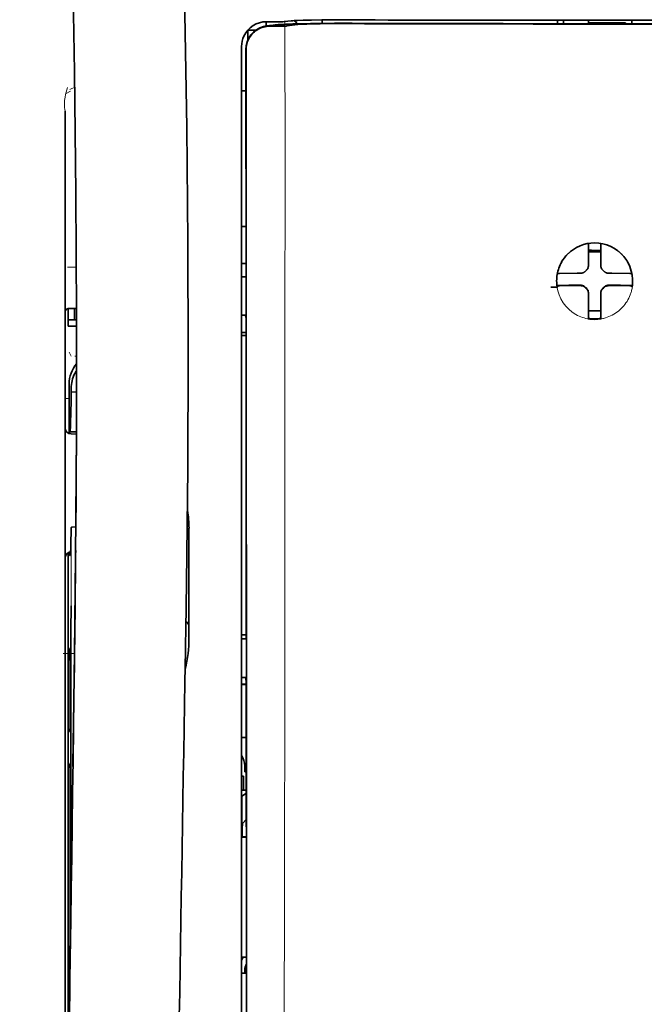
# Model space of a CAD drawing. Units: millimetres. Extents: x -3276 to 12362, y 1232 to 5338.
# Drawn here: x 953 to 1003, y 4267 to 4346 of the extents above; entities that cross this region are included whole.
import ezdxf

# ---------------------------------------------------------------- set-up
doc = ezdxf.new("R2010")
doc.units = ezdxf.units.MM

msp = doc.modelspace()

# ---------------------------------------------------------------- linework, layer by layer
at = {"color": 5, "lineweight": 13, "ltscale": 0.007454}
msp.add_line((973.087, 4345.438), (972.495, 4345.439), dxfattribs=at)
at = {"color": 5, "lineweight": 35, "ltscale": 0.007445}
msp.add_line((973.119, 4345.443), (972.528, 4345.444), dxfattribs=at)
at = {"color": 5, "lineweight": 35, "ltscale": 0.003236}
msp.add_line((974.254, 4345.485), (973.999, 4345.457), dxfattribs=at)
at = {"color": 5, "lineweight": 13, "ltscale": 0.00326}
msp.add_line((974.445, 4345.483), (974.188, 4345.455), dxfattribs=at)
at = {"color": 5, "lineweight": 35, "ltscale": 0.003425}
msp.add_line((974.524, 4345.518), (974.254, 4345.485), dxfattribs=at)
at = {"color": 5, "lineweight": 13, "ltscale": 0.003457}
msp.add_line((974.719, 4345.516), (974.446, 4345.483), dxfattribs=at)
at = {"color": 5, "lineweight": 35, "ltscale": 0.003419}
msp.add_line((976.994, 4345.312), (976.994, 4345.583), dxfattribs=at)
at = {"color": 5, "lineweight": 13, "ltscale": 0.002797}
msp.add_line((979.09, 4345.581), (978.868, 4345.581), dxfattribs=at)
at = {"color": 5, "lineweight": 35, "ltscale": 0.002789}
msp.add_line((979.148, 4345.588), (978.927, 4345.589), dxfattribs=at)
at = {"color": 5, "lineweight": 35, "ltscale": 0.0375}
for p, q in [((998.826, 4345.569), (995.849, 4345.57)), ((1001.803, 4345.57), (998.826, 4345.569)), ((998.33, 4345.366), (1001.307, 4345.366))]:
    msp.add_line(p, q, dxfattribs=at)
at = {"color": 5, "lineweight": 35, "ltscale": 5e-05}
for p, q in [((995.849, 4345.566), (995.849, 4345.57)), ((1001.803, 4345.566), (1001.803, 4345.57))]:
    msp.add_line(p, q, dxfattribs=at)
at = {"color": 5, "lineweight": 13, "ltscale": 0.003574}
msp.add_line((995.849, 4345.57), (995.849, 4345.286), dxfattribs=at)
at = {"color": 5, "lineweight": 35, "ltscale": 0.003523}
for p, q in [((995.849, 4345.566), (995.849, 4345.286)), ((1001.803, 4345.566), (1001.803, 4345.286))]:
    msp.add_line(p, q, dxfattribs=at)
at = {"color": 5, "lineweight": 35, "ltscale": 0.002976}
for p, q in [((996.345, 4345.34), (996.345, 4345.576)), ((998.33, 4345.34), (998.33, 4345.576))]:
    msp.add_line(p, q, dxfattribs=at)
at = {"color": 5, "lineweight": 35, "ltscale": 0.007811}
msp.add_line((971.04, 4344.762), (971.66, 4344.762), dxfattribs=at)
at = {"color": 5, "lineweight": 35, "ltscale": 0.009886}
msp.add_line((971.04, 4344.762), (971.04, 4343.977), dxfattribs=at)
at = {"color": 5, "lineweight": 35, "ltscale": 0.003327}
msp.add_line((972.504, 4345.108), (972.504, 4345.372), dxfattribs=at)
at = {"color": 5, "lineweight": 13, "ltscale": 0.004133}
msp.add_line((972.749, 4345.132), (973.072, 4345.187), dxfattribs=at)
at = {"color": 5, "lineweight": 35, "ltscale": 0.007565}
msp.add_line((972.768, 4345.13), (973.369, 4345.145), dxfattribs=at)
at = {"color": 5, "lineweight": 35, "ltscale": 0.003936}
msp.add_line((973.098, 4345.079), (972.785, 4345.08), dxfattribs=at)
at = {"color": 5, "lineweight": 13, "ltscale": 0.00044}
msp.add_line((973.107, 4345.193), (973.072, 4345.187), dxfattribs=at)
at = {"color": 5, "lineweight": 13, "ltscale": 0.000118}
msp.add_line((973.107, 4345.193), (973.116, 4345.195), dxfattribs=at)
at = {"color": 5, "lineweight": 35, "ltscale": 0.002593}
msp.add_line((973.322, 4345.144), (973.525, 4345.178), dxfattribs=at)
at = {"color": 5, "lineweight": 35, "ltscale": 0.00044}
msp.add_line((973.559, 4345.184), (973.525, 4345.178), dxfattribs=at)
at = {"color": 5, "lineweight": 35, "ltscale": 0.000121}
msp.add_line((973.559, 4345.184), (973.568, 4345.186), dxfattribs=at)
at = {"color": 5, "lineweight": 35, "ltscale": 0.005321}
msp.add_line((974.589, 4345.171), (974.172, 4345.102), dxfattribs=at)
at = {"color": 5, "lineweight": 35, "ltscale": 0.001631}
msp.add_line((974.716, 4345.193), (974.589, 4345.171), dxfattribs=at)
at = {"color": 5, "lineweight": 35, "ltscale": 0.00235}
msp.add_line((979.147, 4345.292), (978.961, 4345.293), dxfattribs=at)
at = {"color": 5, "lineweight": 35, "ltscale": 0.002424}
msp.add_line((979.069, 4345.318), (979.262, 4345.318), dxfattribs=at)
at = {"color": 5, "lineweight": 13, "ltscale": 0.002407}
msp.add_line((979.199, 4345.344), (979.39, 4345.343), dxfattribs=at)
at = {"color": 5, "lineweight": 35, "ltscale": 0.000683}
msp.add_line((996.345, 4345.286), (996.345, 4345.34), dxfattribs=at)
at = {"color": 5, "lineweight": 35, "ltscale": 0.001012}
msp.add_line((1001.307, 4345.286), (1001.307, 4345.366), dxfattribs=at)
at = {"color": 5, "lineweight": 13, "ltscale": 0.015189}
msp.add_line((970.543, 4343.489), (970.543, 4342.283), dxfattribs=at)
at = {"color": 5, "lineweight": 35, "ltscale": 0.014848}
msp.add_line((970.543, 4343.452), (970.543, 4342.273), dxfattribs=at)
at = {"color": 5, "lineweight": 35, "ltscale": 0.01284}
msp.add_line((970.888, 4343.23), (970.889, 4342.21), dxfattribs=at)
at = {"color": 5, "lineweight": 35, "ltscale": 0.011413}
msp.add_line((970.902, 4343.187), (970.903, 4342.281), dxfattribs=at)
at = {"color": 5, "lineweight": 13}
for p, q in [((970.543, 4342.283), (970.543, 4261.781)), ((956.402, 4338.28), (956.402, 4282.792)), ((956.402, 4237.162), (956.402, 4282.792))]:
    msp.add_line(p, q, dxfattribs=at)
at = {"color": 5, "lineweight": 35}
for p, q in [((970.543, 4342.273), (970.543, 4261.771)), ((970.947, 4261.682), (970.903, 4342.281)), ((956.402, 4338.266), (956.402, 4282.778)), ((956.652, 4301.49), (956.652, 4258.638)), ((956.402, 4237.148), (956.402, 4282.778))]:
    msp.add_line(p, q, dxfattribs=at)
at = {"color": 5, "lineweight": 35, "ltscale": 0.005776}
msp.add_line((970.543, 4341.897), (970.543, 4341.439), dxfattribs=at)
at = {"color": 5, "lineweight": 35, "ltscale": 0.216058}
msp.add_line((970.898, 4325.057), (970.889, 4342.21), dxfattribs=at)
at = {"color": 5, "lineweight": 13, "ltscale": 0.005198}
msp.add_line((956.845, 4339.892), (956.478, 4339.705), dxfattribs=at)
at = {"color": 5, "lineweight": 13, "ltscale": 0.005385}
msp.add_line((956.785, 4340.001), (957.166, 4340.194), dxfattribs=at)
at = {"color": 5, "lineweight": 35, "ltscale": 0.004371}
msp.add_line((970.89, 4339.916), (970.543, 4339.919), dxfattribs=at)
at = {"color": 5, "lineweight": 35, "ltscale": 0.004446}
msp.add_line((970.896, 4329.036), (970.543, 4329.033), dxfattribs=at)
at = {"color": 5, "lineweight": 35, "ltscale": 0.005956}
msp.add_line((970.543, 4328.8), (970.543, 4328.327), dxfattribs=at)
at = {"color": 5, "lineweight": 35, "ltscale": 0.001196}
msp.add_line((998.33, 4327.583), (998.33, 4327.678), dxfattribs=at)
at = {"color": 5, "lineweight": 35, "ltscale": 0.017736}
for p, q in [((998.33, 4326.175), (998.33, 4327.583)), ((999.322, 4326.175), (999.322, 4327.583))]:
    msp.add_line(p, q, dxfattribs=at)
at = {"color": 5, "lineweight": 35, "ltscale": 0.001187}
msp.add_line((999.322, 4327.583), (999.322, 4327.677), dxfattribs=at)
at = {"color": 5, "lineweight": 13, "ltscale": 0.405975}
msp.add_line((974.016, 4326.707), (974.016, 4294.477), dxfattribs=at)
at = {"color": 5, "lineweight": 35, "ltscale": 0.00625}
for p, q in [((998.33, 4326.999), (998.826, 4326.999)), ((998.826, 4326.999), (999.322, 4326.999))]:
    msp.add_line(p, q, dxfattribs=at)
at = {"color": 5, "lineweight": 13, "ltscale": 0.00878}
msp.add_line((956.599, 4325.763), (957.296, 4325.766), dxfattribs=at)
at = {"color": 5, "lineweight": 35, "ltscale": 0.004466}
msp.add_line((970.898, 4326.078), (970.543, 4326.078), dxfattribs=at)
at = {"color": 5, "lineweight": 13, "ltscale": 0.004466}
msp.add_line((970.898, 4326.078), (970.543, 4326.078), dxfattribs=at)
at = {"color": 5, "lineweight": 35, "ltscale": 0.003455}
for p, q in [((998.33, 4325.901), (998.33, 4326.175)), ((999.322, 4325.901), (999.322, 4326.175))]:
    msp.add_line(p, q, dxfattribs=at)
at = {"color": 5, "lineweight": 13, "ltscale": 0.000351}
for p, q in [((998.33, 4325.679), (998.33, 4325.707)), ((999.322, 4325.679), (999.322, 4325.707)), ((997.938, 4325.287), (997.938, 4325.315)), ((999.714, 4325.287), (999.714, 4325.315)), ((997.938, 4324.295), (997.938, 4324.323)), ((999.714, 4324.295), (999.714, 4324.323)), ((998.33, 4323.904), (998.33, 4323.932)), ((999.322, 4323.904), (999.322, 4323.932))]:
    msp.add_line(p, q, dxfattribs=at)
at = {"color": 5, "lineweight": 35, "ltscale": 0.001085}
msp.add_line((970.543, 4325.144), (970.543, 4325.058), dxfattribs=at)
at = {"color": 5, "lineweight": 35, "ltscale": 0.001217}
for p, q in [((970.64, 4325.012), (970.543, 4325.012)), ((970.543, 4321.922), (970.64, 4321.922)), ((970.64, 4295.984), (970.543, 4295.984)), ((970.543, 4292.904), (970.64, 4292.904)), ((970.64, 4269.197), (970.543, 4269.197))]:
    msp.add_line(p, q, dxfattribs=at)
at = {"color": 5, "lineweight": 35, "ltscale": 0.002631}
for p, q in [((970.849, 4325.013), (970.64, 4325.012)), ((970.849, 4295.984), (970.64, 4295.984)), ((970.849, 4269.196), (970.64, 4269.197))]:
    msp.add_line(p, q, dxfattribs=at)
at = {"color": 5, "lineweight": 35, "ltscale": 0.000841}
msp.add_line((970.899, 4325.057), (970.849, 4325.013), dxfattribs=at)
at = {"color": 5, "lineweight": 35, "ltscale": 0.001015}
msp.add_line((995.86, 4325.255), (995.823, 4325.183), dxfattribs=at)
at = {"color": 5, "lineweight": 35, "ltscale": 0.018046}
for p, q in [((997.44, 4325.285), (996.007, 4325.261)), ((1000.212, 4325.285), (1001.645, 4325.261)), ((997.44, 4324.293), (996.007, 4324.269)), ((1000.212, 4324.293), (1001.645, 4324.269))]:
    msp.add_line(p, q, dxfattribs=at)
at = {"color": 5, "lineweight": 35, "ltscale": 0.003486}
for p, q in [((997.717, 4325.287), (997.44, 4325.285)), ((999.936, 4325.287), (1000.212, 4325.285)), ((997.717, 4324.295), (997.44, 4324.293)), ((999.936, 4324.295), (1000.212, 4324.293))]:
    msp.add_line(p, q, dxfattribs=at)
at = {"color": 5, "lineweight": 35, "ltscale": 0.000969}
msp.add_line((1001.792, 4325.255), (1001.827, 4325.186), dxfattribs=at)
at = {"color": 5, "lineweight": 35, "ltscale": 0.011968}
msp.add_line((996.755, 4324.32), (995.805, 4324.304), dxfattribs=at)
at = {"color": 5, "lineweight": 35, "ltscale": 0.000274}
msp.add_line((995.821, 4324.188), (995.811, 4324.169), dxfattribs=at)
at = {"color": 5, "lineweight": 35, "ltscale": 0.001324}
msp.add_line((995.86, 4324.262), (995.812, 4324.169), dxfattribs=at)
at = {"color": 5, "lineweight": 35, "ltscale": 0.004571}
for p, q in [((997.117, 4324.323), (996.755, 4324.32)), ((1000.535, 4324.323), (1000.898, 4324.32))]:
    msp.add_line(p, q, dxfattribs=at)
at = {"color": 5, "lineweight": 13, "ltscale": 0.000449}
for p, q in [((996.905, 4324.322), (996.896, 4324.357)), ((1000.756, 4324.357), (1000.747, 4324.322))]:
    msp.add_line(p, q, dxfattribs=at)
at = {"color": 5, "lineweight": 35, "ltscale": 0.007547}
for p, q in [((997.117, 4324.323), (997.717, 4324.323)), ((999.936, 4324.323), (1000.535, 4324.323))]:
    msp.add_line(p, q, dxfattribs=at)
at = {"color": 5, "lineweight": 35, "ltscale": 0.011963}
msp.add_line((1000.898, 4324.32), (1001.847, 4324.304), dxfattribs=at)
at = {"color": 5, "lineweight": 35, "ltscale": 0.00105}
msp.add_line((1001.792, 4324.262), (1001.83, 4324.188), dxfattribs=at)
at = {"color": 5, "lineweight": 35, "ltscale": 0.000351}
for p, q in [((998.33, 4323.682), (998.33, 4323.71)), ((999.322, 4323.682), (999.322, 4323.71))]:
    msp.add_line(p, q, dxfattribs=at)
at = {"color": 5, "lineweight": 35, "ltscale": 0.003516}
for p, q in [((998.33, 4323.682), (998.33, 4323.403)), ((999.322, 4323.682), (999.322, 4323.403))]:
    msp.add_line(p, q, dxfattribs=at)
at = {"color": 5, "lineweight": 35, "ltscale": 0.018346}
for p, q in [((998.33, 4323.403), (998.33, 4321.946)), ((999.322, 4323.403), (999.322, 4321.946))]:
    msp.add_line(p, q, dxfattribs=at)
at = {"color": 5, "lineweight": 13, "ltscale": 0.000442}
msp.add_line((999.322, 4322.899), (999.288, 4322.889), dxfattribs=at)
at = {"color": 5, "lineweight": 35, "ltscale": 0.00832}
msp.add_line((957.308, 4322.458), (956.648, 4322.452), dxfattribs=at)
at = {"color": 5, "lineweight": 35, "ltscale": 0.017726}
msp.add_line((956.65, 4322.452), (956.65, 4321.045), dxfattribs=at)
at = {"color": 5, "lineweight": 35, "ltscale": 0.011527}
msp.add_line((957.146, 4321.541), (957.146, 4322.456), dxfattribs=at)
at = {"color": 5, "lineweight": 35, "ltscale": 0.038446}
msp.add_line((966.262, 4322.421), (966.265, 4319.369), dxfattribs=at)
at = {"color": 5, "lineweight": 35, "ltscale": 0.003246}
msp.add_line((970.849, 4321.914), (970.9, 4321.662), dxfattribs=at)
at = {"color": 5, "lineweight": 35, "ltscale": 0.0125}
msp.add_line((999.322, 4322.285), (998.33, 4322.285), dxfattribs=at)
at = {"color": 5, "lineweight": 35, "ltscale": 0.001933}
for p, q in [((998.33, 4321.946), (998.33, 4321.793)), ((999.322, 4321.946), (999.322, 4321.793))]:
    msp.add_line(p, q, dxfattribs=at)
at = {"color": 5, "lineweight": 35, "ltscale": 0.001926}
for p, q in [((998.33, 4321.793), (998.33, 4321.64)), ((999.322, 4321.793), (999.322, 4321.64))]:
    msp.add_line(p, q, dxfattribs=at)
at = {"color": 5, "lineweight": 35, "ltscale": 0.008332}
msp.add_line((957.312, 4321.541), (956.65, 4321.541), dxfattribs=at)
at = {"color": 5, "lineweight": 35, "ltscale": 0.008344}
msp.add_line((957.313, 4321.045), (956.65, 4321.045), dxfattribs=at)
at = {"color": 5, "lineweight": 35, "ltscale": 0.323113}
msp.add_line((970.914, 4296.01), (970.9, 4321.662), dxfattribs=at)
at = {"color": 5, "lineweight": 35, "ltscale": 9.4e-05}
msp.add_line((998.33, 4321.64), (998.33, 4321.633), dxfattribs=at)
at = {"color": 5, "lineweight": 35, "ltscale": 9.3e-05}
msp.add_line((999.322, 4321.64), (999.322, 4321.633), dxfattribs=at)
at = {"color": 5, "lineweight": 35, "ltscale": 0.004503}
msp.add_line((970.901, 4320.54), (970.543, 4320.54), dxfattribs=at)
at = {"color": 5, "lineweight": 35, "ltscale": 0.004504}
msp.add_line((970.543, 4320.306), (970.901, 4320.306), dxfattribs=at)
at = {"color": 5, "lineweight": 13, "ltscale": 0.00464}
msp.add_line((956.725, 4318.975), (956.89, 4318.645), dxfattribs=at)
at = {"color": 5, "lineweight": 13, "ltscale": 0.001539}
msp.add_line((957.315, 4318.647), (957.192, 4318.647), dxfattribs=at)
at = {"color": 5, "lineweight": 35, "ltscale": 0.022115}
msp.add_line((956.725, 4314.639), (956.725, 4316.395), dxfattribs=at)
at = {"color": 5, "lineweight": 35, "ltscale": 0.001533}
msp.add_line((957.315, 4316.832), (957.315, 4316.71), dxfattribs=at)
at = {"color": 5, "lineweight": 13, "ltscale": 0.00304}
msp.add_line((957.315, 4316.813), (957.315, 4316.572), dxfattribs=at)
at = {"color": 5, "lineweight": 35, "ltscale": 0.003979}
msp.add_line((956.89, 4315.75), (956.89, 4316.066), dxfattribs=at)
at = {"color": 5, "lineweight": 35, "ltscale": 0.005358}
msp.add_line((957.314, 4315.792), (956.89, 4315.75), dxfattribs=at)
at = {"color": 5, "lineweight": 13, "ltscale": 0.004074}
msp.add_line((956.402, 4315.263), (956.725, 4315.263), dxfattribs=at)
at = {"color": 5, "lineweight": 13, "ltscale": 0.014248}
msp.add_line((956.721, 4313.512), (956.724, 4314.643), dxfattribs=at)
at = {"color": 5, "lineweight": 35, "ltscale": 0.015669}
msp.add_line((956.722, 4313.396), (956.725, 4314.639), dxfattribs=at)
at = {"color": 5, "lineweight": 35, "ltscale": 0.012023}
msp.add_line((956.716, 4312.441), (956.722, 4313.396), dxfattribs=at)
at = {"color": 5, "lineweight": 35, "ltscale": 0.000216}
msp.add_line((956.773, 4312.678), (956.776, 4312.661), dxfattribs=at)
at = {"color": 5, "lineweight": 35, "ltscale": 0.006486}
msp.add_line((956.792, 4312.588), (957.307, 4312.588), dxfattribs=at)
at = {"color": 5, "lineweight": 35, "ltscale": 0.005195}
msp.add_line((957.306, 4312.403), (956.894, 4312.406), dxfattribs=at)
at = {"color": 5, "lineweight": 35, "ltscale": 0.00363}
msp.add_line((956.978, 4304.946), (957.266, 4304.966), dxfattribs=at)
at = {"color": 5, "lineweight": 35, "ltscale": 0.095613}
msp.add_line((966.326, 4297.267), (966.326, 4304.858), dxfattribs=at)
at = {"color": 5, "lineweight": 35, "ltscale": 0.00484}
msp.add_line((956.655, 4302.51), (956.657, 4302.895), dxfattribs=at)
at = {"color": 5, "lineweight": 13, "ltscale": 0.014269}
msp.add_line((956.653, 4302.627), (956.65, 4301.494), dxfattribs=at)
at = {"color": 5, "lineweight": 35, "ltscale": 0.012848}
msp.add_line((956.655, 4302.51), (956.652, 4301.49), dxfattribs=at)
at = {"color": 5, "lineweight": 35, "ltscale": 0.02532}
msp.add_line((956.861, 4296.625), (956.876, 4298.636), dxfattribs=at)
at = {"color": 5, "lineweight": 35, "ltscale": 0.014183}
msp.add_line((957.172, 4296.241), (957.186, 4297.367), dxfattribs=at)
at = {"color": 5, "lineweight": 13, "ltscale": 0.012015}
msp.add_line((957.175, 4296.421), (957.187, 4297.374), dxfattribs=at)
at = {"color": 5, "lineweight": 35, "ltscale": 0.011221}
msp.add_line((956.859, 4295.735), (956.861, 4296.625), dxfattribs=at)
at = {"color": 5, "lineweight": 35, "ltscale": 0.014891}
msp.add_line((966.071, 4296.714), (966.051, 4295.532), dxfattribs=at)
at = {"color": 5, "lineweight": 13, "ltscale": 0.014902}
msp.add_line((966.071, 4296.67), (966.051, 4295.487), dxfattribs=at)
at = {"color": 5, "lineweight": 35, "ltscale": 0.015392}
msp.add_line((966.326, 4297.267), (966.326, 4296.045), dxfattribs=at)
at = {"color": 5, "lineweight": 35, "ltscale": 0.277199}
msp.add_line((956.859, 4273.728), (956.859, 4295.735), dxfattribs=at)
at = {"color": 5, "lineweight": 35, "ltscale": 0.000182}
msp.add_line((957.173, 4296.258), (957.172, 4296.243), dxfattribs=at)
at = {"color": 5, "lineweight": 35, "ltscale": 0.004669}
msp.add_line((970.914, 4296.303), (970.543, 4296.304), dxfattribs=at)
at = {"color": 5, "lineweight": 35, "ltscale": 0.000889}
msp.add_line((970.914, 4296.01), (970.849, 4295.984), dxfattribs=at)
at = {"color": 5, "lineweight": 35, "ltscale": 0.003903}
for p, q in [((956.667, 4295.278), (956.806, 4295)), ((956.676, 4286.033), (956.815, 4285.755))]:
    msp.add_line(p, q, dxfattribs=at)
at = {"color": 5, "lineweight": 35, "ltscale": 0.068739}
msp.add_line((956.667, 4295.278), (956.667, 4289.82), dxfattribs=at)
at = {"color": 5, "lineweight": 13, "ltscale": 0.032846}
msp.add_line((966.042, 4294.976), (965.997, 4292.369), dxfattribs=at)
at = {"color": 5, "lineweight": 35, "ltscale": 0.03206}
msp.add_line((966.043, 4295.03), (965.999, 4292.485), dxfattribs=at)
at = {"color": 5, "lineweight": 13, "ltscale": 0.006436}
msp.add_line((966.042, 4294.976), (966.051, 4295.487), dxfattribs=at)
at = {"color": 5, "lineweight": 35, "ltscale": 0.006327}
msp.add_line((966.043, 4295.03), (966.051, 4295.532), dxfattribs=at)
at = {"color": 5, "lineweight": 13, "ltscale": 0.011408}
msp.add_line((956.25, 4294.811), (957.155, 4294.808), dxfattribs=at)
at = {"color": 5, "lineweight": 13, "ltscale": 0.021802}
msp.add_line((957.127, 4292.87), (957.151, 4294.6), dxfattribs=at)
at = {"color": 5, "lineweight": 35, "ltscale": 0.021706}
msp.add_line((957.129, 4293.052), (957.154, 4294.775), dxfattribs=at)
at = {"color": 5, "lineweight": 13, "ltscale": 0.005246}
msp.add_line((957.144, 4294.184), (957.138, 4293.767), dxfattribs=at)
at = {"color": 5, "lineweight": 13, "ltscale": 0.009448}
msp.add_line((957.144, 4293.902), (957.155, 4294.652), dxfattribs=at)
at = {"color": 5, "lineweight": 35, "ltscale": 0.002672}
msp.add_line((957.147, 4294.128), (957.144, 4293.916), dxfattribs=at)
at = {"color": 5, "lineweight": 35, "ltscale": 0.008161}
msp.add_line((957.147, 4294.128), (957.156, 4294.776), dxfattribs=at)
at = {"color": 5, "lineweight": 13, "ltscale": 0.024477}
msp.add_line((957.111, 4291.831), (957.138, 4293.774), dxfattribs=at)
at = {"color": 5, "lineweight": 13, "ltscale": 8.4e-05}
msp.add_line((957.138, 4293.774), (957.138, 4293.767), dxfattribs=at)
at = {"color": 5, "lineweight": 13, "ltscale": 0.003098}
msp.add_line((957.144, 4293.902), (957.141, 4293.656), dxfattribs=at)
at = {"color": 5, "lineweight": 35, "ltscale": 0.043743}
msp.add_line((956.823, 4292.981), (956.823, 4289.509), dxfattribs=at)
at = {"color": 5, "lineweight": 35, "ltscale": 0.026567}
msp.add_line((957.1, 4290.943), (957.129, 4293.052), dxfattribs=at)
at = {"color": 5, "lineweight": 13, "ltscale": 0.022211}
msp.add_line((957.102, 4291.107), (957.127, 4292.87), dxfattribs=at)
at = {"color": 5, "lineweight": 35, "ltscale": 0.000586}
msp.add_line((957.132, 4293.324), (957.131, 4293.278), dxfattribs=at)
at = {"color": 5, "lineweight": 35, "ltscale": 0.000543}
msp.add_line((957.132, 4293.324), (957.131, 4293.281), dxfattribs=at)
at = {"color": 5, "lineweight": 35, "ltscale": 0.000768}
msp.add_line((957.131, 4293.261), (957.136, 4293.322), dxfattribs=at)
at = {"color": 5, "lineweight": 35, "ltscale": 0.000297}
msp.add_line((957.131, 4293.261), (957.131, 4293.285), dxfattribs=at)
at = {"color": 5, "lineweight": 35, "ltscale": 8.4e-05}
msp.add_line((957.131, 4293.285), (957.131, 4293.278), dxfattribs=at)
at = {"color": 5, "lineweight": 35, "ltscale": 0.003832}
msp.add_line((970.849, 4292.897), (970.916, 4292.601), dxfattribs=at)
at = {"color": 5, "lineweight": 35, "ltscale": 0.294802}
msp.add_line((970.929, 4269.196), (970.916, 4292.601), dxfattribs=at)
at = {"color": 5, "lineweight": 13, "ltscale": 0.023028}
msp.add_line((965.965, 4290.541), (965.997, 4292.369), dxfattribs=at)
at = {"color": 5, "lineweight": 35, "ltscale": 0.022234}
msp.add_line((965.968, 4290.72), (965.999, 4292.485), dxfattribs=at)
at = {"color": 5, "lineweight": 35, "ltscale": 0.004696}
msp.add_line((970.543, 4292.347), (970.916, 4292.347), dxfattribs=at)
at = {"color": 5, "lineweight": 35, "ltscale": 0.004697}
msp.add_line((970.543, 4292.319), (970.916, 4292.319), dxfattribs=at)
at = {"color": 5, "lineweight": 13, "ltscale": 0.062645}
msp.add_line((957.034, 4286.134), (957.102, 4291.107), dxfattribs=at)
at = {"color": 5, "lineweight": 35, "ltscale": 0.062645}
msp.add_line((957.031, 4285.97), (957.1, 4290.943), dxfattribs=at)
at = {"color": 5, "lineweight": 35, "ltscale": 0.003902}
msp.add_line((956.676, 4288.811), (956.815, 4288.534), dxfattribs=at)
at = {"color": 5, "lineweight": 35, "ltscale": 0.015454}
msp.add_line((957.062, 4288.205), (957.045, 4286.978), dxfattribs=at)
at = {"color": 5, "lineweight": 13, "ltscale": 0.013136}
msp.add_line((957.06, 4288.028), (957.045, 4286.985), dxfattribs=at)
at = {"color": 5, "lineweight": 35, "ltscale": 0.004725}
msp.add_line((970.918, 4288.069), (970.543, 4288.07), dxfattribs=at)
at = {"color": 5, "lineweight": 35, "ltscale": 0.015126}
msp.add_line((957.045, 4286.978), (957.029, 4285.777), dxfattribs=at)
at = {"color": 5, "lineweight": 13, "ltscale": 0.00847}
msp.add_line((957.031, 4285.933), (957.04, 4286.606), dxfattribs=at)
at = {"color": 5, "lineweight": 13, "ltscale": 0.009811}
msp.add_line((957.045, 4286.985), (957.035, 4286.206), dxfattribs=at)
at = {"color": 5, "lineweight": 35, "ltscale": 0.002507}
msp.add_line((957.031, 4285.97), (957.028, 4285.771), dxfattribs=at)
at = {"color": 5, "lineweight": 35, "ltscale": 0.006234}
msp.add_line((970.792, 4285.324), (970.792, 4285.819), dxfattribs=at)
at = {"color": 5, "lineweight": 35, "ltscale": 0.208718}
msp.add_line((956.667, 4285.058), (956.667, 4268.488), dxfattribs=at)
at = {"color": 5, "lineweight": 35, "ltscale": 0.171357}
msp.add_line((956.823, 4284.746), (956.823, 4271.142), dxfattribs=at)
at = {"color": 5, "lineweight": 35, "ltscale": 0.001875}
msp.add_line((970.543, 4284.977), (970.692, 4284.977), dxfattribs=at)
at = {"color": 5, "lineweight": 35, "ltscale": 0.013979}
msp.add_line((970.692, 4283.867), (970.692, 4284.977), dxfattribs=at)
at = {"color": 5, "lineweight": 35, "ltscale": 0.001613}
msp.add_line((970.792, 4285.324), (970.92, 4285.324), dxfattribs=at)
at = {"color": 5, "lineweight": 35, "ltscale": 0.004756}
msp.add_line((970.921, 4283.867), (970.543, 4283.867), dxfattribs=at)
at = {"color": 5, "lineweight": 35, "ltscale": 0.000194}
msp.add_line((970.543, 4283.38), (970.559, 4283.38), dxfattribs=at)
at = {"color": 5, "lineweight": 35, "ltscale": 0.041289}
msp.add_line((970.559, 4283.38), (970.554, 4280.102), dxfattribs=at)
at = {"color": 5, "lineweight": 35, "ltscale": 0.005545}
msp.add_line((970.921, 4283.63), (970.559, 4283.38), dxfattribs=at)
at = {"color": 5, "lineweight": 35, "ltscale": 0.005705}
msp.add_line((970.922, 4281.527), (970.607, 4281.202), dxfattribs=at)
at = {"color": 5, "lineweight": 35, "ltscale": 0.007537}
msp.add_line((970.595, 4280.728), (970.594, 4280.13), dxfattribs=at)
at = {"color": 5, "lineweight": 35, "ltscale": 0.000618}
msp.add_line((970.594, 4280.13), (970.554, 4280.102), dxfattribs=at)
at = {"color": 5, "lineweight": 35, "ltscale": 0.004654}
msp.add_line((970.923, 4280.101), (970.554, 4280.102), dxfattribs=at)
at = {"color": 5, "lineweight": 35, "ltscale": 0.004145}
msp.add_line((970.923, 4280.129), (970.594, 4280.13), dxfattribs=at)
at = {"color": 5, "lineweight": 35, "ltscale": 0.004847}
msp.add_line((970.928, 4270.466), (970.543, 4270.467), dxfattribs=at)
at = {"color": 5, "lineweight": 35, "ltscale": 0.002956}
msp.add_line((970.792, 4269.197), (970.792, 4269.431), dxfattribs=at)
at = {"color": 5, "lineweight": 35, "ltscale": 0.001011}
msp.add_line((970.929, 4269.196), (970.849, 4269.196), dxfattribs=at)
at = {"color": 5, "lineweight": 35, "ltscale": 0.002647}
msp.add_line((956.676, 4267.478), (956.77, 4267.29), dxfattribs=at)
at = {"color": 5, "lineweight": 35}
for points in [[(966.071, 4296.714), (966.131, 4300.503), (966.23, 4309.617), (966.265, 4318.731), (966.238, 4327.844), (966.148, 4336.959), (965.998, 4346.079), (965.803, 4354.646), (965.558, 4363.214), (965.266, 4371.785), (964.929, 4380.355), (964.55, 4388.925), (964.134, 4397.492), (963.59, 4407.722), (963, 4417.948), (962.369, 4428.17), (961.814, 4436.68), (961.379, 4443.084), (960.777, 4451.609), (960.15, 4460.145), (959.567, 4467.784)], [(952.762, 4450.694), (953.448, 4438.975), (954.096, 4427.255), (954.503, 4419.44), (954.89, 4411.624), (955.426, 4399.907), (955.837, 4389.955), (956.065, 4383.915), (956.263, 4378.251), (956.446, 4372.582), (956.671, 4364.786), (956.864, 4356.993), (957.024, 4349.209), (957.149, 4341.426), (957.257, 4331.708), (957.31, 4321.992), (957.306, 4312.273), (957.245, 4302.549), (957.156, 4294.776)], [(973.119, 4345.443), (973.581, 4345.445), (973.836, 4345.449), (973.951, 4345.453), (973.999, 4345.457)], [(975.016, 4345.546), (975.462, 4345.56), (976.129, 4345.573), (976.959, 4345.583), (977.954, 4345.589), (978.927, 4345.589)], [(972.785, 4345.08), (972.665, 4345.076), (972.544, 4345.065), (972.425, 4345.046), (972.307, 4345.019), (972.191, 4344.985), (972.078, 4344.943), (971.967, 4344.894), (971.861, 4344.838), (971.758, 4344.775), (971.659, 4344.706), (971.566, 4344.632), (971.477, 4344.551), (971.394, 4344.465), (971.317, 4344.375), (971.246, 4344.28), (971.181, 4344.181), (971.122, 4344.078), (971.07, 4343.972), (971.025, 4343.863), (970.987, 4343.751), (970.956, 4343.641), (970.933, 4343.529), (970.916, 4343.415), (970.905, 4343.301), (970.902, 4343.187)], [(974.172, 4345.102), (974.113, 4345.096), (973.997, 4345.09), (973.786, 4345.084), (973.437, 4345.079), (973.098, 4345.079)], [(979.069, 4345.318), (977.994, 4345.319), (976.975, 4345.311), (976.154, 4345.3), (975.498, 4345.287), (974.96, 4345.271), (974.514, 4345.255), (974.147, 4345.237), (973.945, 4345.225), (973.774, 4345.211), (973.7, 4345.204), (973.633, 4345.195), (973.568, 4345.186)], [(978.961, 4345.293), (978.205, 4345.293), (977.462, 4345.289), (976.827, 4345.281), (976.278, 4345.27), (975.772, 4345.257), (975.361, 4345.241), (975.039, 4345.224), (974.913, 4345.215), (974.811, 4345.206), (974.758, 4345.2), (974.716, 4345.193)], [(998.164, 4325.531), (998.187, 4325.553), (998.208, 4325.576), (998.228, 4325.6), (998.247, 4325.626), (998.263, 4325.652), (998.278, 4325.68), (998.291, 4325.709), (998.302, 4325.738), (998.318, 4325.791)], [(999.335, 4325.791), (999.342, 4325.76), (999.352, 4325.731), (999.364, 4325.702), (999.377, 4325.673), (999.393, 4325.646), (999.41, 4325.619), (999.428, 4325.594), (999.449, 4325.57), (999.488, 4325.531)], [(997.826, 4325.3), (997.857, 4325.308), (997.887, 4325.318), (997.916, 4325.329), (997.944, 4325.343), (997.972, 4325.358), (997.998, 4325.375), (998.023, 4325.394), (998.047, 4325.414), (998.086, 4325.453)], [(998.164, 4325.531), (998.124, 4325.493), (998.086, 4325.453)], [(999.566, 4325.453), (999.528, 4325.493), (999.488, 4325.531)], [(999.566, 4325.453), (999.587, 4325.43), (999.61, 4325.409), (999.635, 4325.389), (999.66, 4325.371), (999.687, 4325.354), (999.715, 4325.339), (999.743, 4325.326), (999.773, 4325.315), (999.826, 4325.3)], [(995.811, 4324.169), (995.811, 4324.169), (995.81, 4324.168), (995.804, 4324.167), (995.754, 4324.165), (995.534, 4324.161), (995.314, 4324.16)], [(995.812, 4324.169), (995.812, 4324.169), (995.811, 4324.168), (995.805, 4324.167), (995.755, 4324.165), (995.535, 4324.161), (995.314, 4324.16)], [(998.086, 4324.158), (998.065, 4324.18), (998.042, 4324.202), (998.017, 4324.221), (997.992, 4324.24), (997.965, 4324.256), (997.937, 4324.271), (997.909, 4324.284), (997.879, 4324.295), (997.849, 4324.305), (997.819, 4324.312), (997.788, 4324.318), (997.757, 4324.321), (997.717, 4324.323)], [(998.086, 4324.13), (998.065, 4324.153), (998.042, 4324.174), (998.017, 4324.194), (997.992, 4324.212), (997.965, 4324.229), (997.937, 4324.243), (997.909, 4324.257), (997.879, 4324.268), (997.826, 4324.283)], [(998.086, 4324.158), (998.124, 4324.118), (998.164, 4324.08)], [(998.086, 4324.13), (998.124, 4324.09), (998.164, 4324.052)], [(999.488, 4324.08), (999.528, 4324.118), (999.566, 4324.158)], [(999.488, 4324.052), (999.528, 4324.09), (999.566, 4324.13)], [(999.936, 4324.323), (999.904, 4324.322), (999.873, 4324.319), (999.842, 4324.314), (999.811, 4324.307), (999.781, 4324.298), (999.752, 4324.288), (999.723, 4324.275), (999.695, 4324.261), (999.668, 4324.245), (999.642, 4324.227), (999.617, 4324.207), (999.594, 4324.187), (999.566, 4324.158)], [(999.826, 4324.283), (999.795, 4324.275), (999.765, 4324.265), (999.736, 4324.254), (999.708, 4324.24), (999.68, 4324.225), (999.654, 4324.208), (999.629, 4324.189), (999.605, 4324.169), (999.566, 4324.13)], [(998.33, 4323.71), (998.329, 4323.741), (998.326, 4323.772), (998.321, 4323.803), (998.314, 4323.834), (998.305, 4323.864), (998.294, 4323.894), (998.282, 4323.922), (998.268, 4323.95), (998.251, 4323.977), (998.234, 4324.003), (998.214, 4324.028), (998.193, 4324.051), (998.164, 4324.08)], [(998.318, 4323.792), (998.31, 4323.822), (998.3, 4323.852), (998.288, 4323.881), (998.275, 4323.91), (998.259, 4323.937), (998.242, 4323.964), (998.224, 4323.989), (998.203, 4324.013), (998.164, 4324.052)], [(999.488, 4324.08), (999.465, 4324.058), (999.444, 4324.035), (999.424, 4324.01), (999.405, 4323.985), (999.389, 4323.958), (999.374, 4323.931), (999.361, 4323.902), (999.35, 4323.873), (999.34, 4323.843), (999.333, 4323.812), (999.327, 4323.781), (999.324, 4323.75), (999.322, 4323.71)], [(999.488, 4324.052), (999.465, 4324.03), (999.444, 4324.007), (999.424, 4323.983), (999.405, 4323.957), (999.389, 4323.93), (999.374, 4323.903), (999.361, 4323.874), (999.35, 4323.845), (999.335, 4323.792)], [(970.64, 4321.922), (970.714, 4321.922), (970.784, 4321.921), (970.837, 4321.917), (970.847, 4321.915), (970.848, 4321.915), (970.849, 4321.915), (970.849, 4321.915), (970.849, 4321.914)], [(956.792, 4312.588), (956.793, 4312.588), (956.793, 4312.588), (956.794, 4312.589), (956.797, 4312.595), (956.803, 4312.626), (956.813, 4312.719), (956.826, 4312.931), (956.842, 4313.341), (956.86, 4314.046), (956.881, 4315.155), (956.89, 4315.75)], [(956.759, 4312.426), (956.765, 4312.59), (956.767, 4312.641), (956.771, 4312.674), (956.772, 4312.677), (956.772, 4312.678), (956.772, 4312.678), (956.773, 4312.678), (956.773, 4312.678)], [(956.776, 4312.661), (956.784, 4312.606), (956.788, 4312.592), (956.792, 4312.588)], [(956.794, 4302.664), (956.794, 4302.664), (956.795, 4302.664), (956.796, 4302.665), (956.799, 4302.67), (956.806, 4302.696), (956.816, 4302.769), (956.829, 4302.932), (956.846, 4303.241), (956.866, 4303.769), (956.889, 4304.602), (956.896, 4304.907)], [(956.896, 4304.907), (956.897, 4304.913), (956.904, 4304.923), (956.918, 4304.932), (956.938, 4304.94), (956.963, 4304.944), (956.978, 4304.946)], [(956.771, 4302.771), (956.782, 4302.691), (956.787, 4302.673), (956.79, 4302.666), (956.794, 4302.664)], [(956.823, 4292.981), (956.821, 4293.89), (956.816, 4294.606), (956.811, 4294.897), (956.809, 4294.973), (956.807, 4294.996), (956.806, 4295), (956.806, 4295)], [(957.144, 4293.916), (957.108, 4291.345), (957.071, 4288.774), (957.034, 4286.203), (956.998, 4283.632), (956.962, 4281.061), (956.926, 4278.49), (956.89, 4275.919), (956.854, 4273.348), (956.818, 4270.777), (956.783, 4268.206), (956.747, 4265.635), (956.712, 4263.064), (956.677, 4260.493), (956.642, 4257.922), (956.607, 4255.351), (956.573, 4252.78)], [(970.64, 4292.904), (970.714, 4292.904), (970.785, 4292.903), (970.837, 4292.9), (970.847, 4292.898), (970.848, 4292.898), (970.849, 4292.898), (970.849, 4292.897), (970.849, 4292.897)], [(965.969, 4290.72), (965.936, 4288.797), (965.903, 4286.874), (965.87, 4284.952), (965.837, 4283.029), (965.804, 4281.106), (965.772, 4279.183), (965.74, 4277.261), (965.708, 4275.338), (965.676, 4273.415), (965.644, 4271.492), (965.612, 4269.569), (965.58, 4267.647), (965.549, 4265.724), (965.518, 4263.801), (965.487, 4261.878), (965.456, 4259.955)], [(956.667, 4289.82), (956.668, 4289.366), (956.671, 4289.008), (956.673, 4288.863), (956.675, 4288.825), (956.676, 4288.813), (956.676, 4288.811), (956.676, 4288.811)], [(956.823, 4289.509), (956.822, 4289.058), (956.82, 4288.711), (956.817, 4288.575), (956.816, 4288.542), (956.815, 4288.535), (956.815, 4288.534), (956.815, 4288.534), (956.815, 4288.534)], [(956.667, 4285.058), (956.668, 4285.508), (956.671, 4285.856), (956.673, 4285.991), (956.675, 4286.024), (956.676, 4286.032), (956.676, 4286.032), (956.676, 4286.033), (956.676, 4286.033)], [(956.823, 4284.746), (956.822, 4285.2), (956.82, 4285.558), (956.817, 4285.703), (956.816, 4285.742), (956.815, 4285.753), (956.815, 4285.755), (956.815, 4285.755)], [(970.607, 4281.202), (970.607, 4281.201), (970.606, 4281.198), (970.604, 4281.176), (970.6, 4281.107), (970.596, 4280.87), (970.595, 4280.728)], [(956.667, 4268.488), (956.668, 4268.033), (956.671, 4267.675), (956.673, 4267.53), (956.675, 4267.492), (956.676, 4267.48), (956.676, 4267.478), (956.676, 4267.478)]]:
    msp.add_lwpolyline(points, dxfattribs=at)
at = {"color": 5, "lineweight": 13}
for points in [[(966.071, 4296.67), (966.172, 4304.509), (966.214, 4308.468), (966.257, 4314.332), (966.263, 4322.808), (966.21, 4331.408), (966.104, 4340.009), (965.948, 4348.487), (965.832, 4353.495), (965.699, 4358.502), (965.54, 4363.772), (965.364, 4369.041), (964.971, 4379.312), (964.519, 4389.582), (964.012, 4399.853), (963.39, 4411.27), (962.714, 4422.653), (961.987, 4434.065), (961.412, 4442.615), (960.809, 4451.162), (960.402, 4456.7), (959.567, 4467.774)], [(952.762, 4450.666), (953.451, 4438.868), (953.778, 4433.087), (954.257, 4424.184), (954.785, 4413.759), (955.27, 4403.404), (955.716, 4392.975), (955.949, 4387.001), (956.167, 4381.032), (956.36, 4375.293), (956.536, 4369.558), (956.749, 4361.76), (956.93, 4353.953), (957.077, 4346.136), (957.189, 4338.33), (957.266, 4330.526), (957.308, 4322.725), (957.314, 4314.926), (957.272, 4306.268), (957.206, 4299.344), (957.155, 4294.652)], [(972.495, 4345.439), (972.359, 4345.43), (972.291, 4345.424), (972.19, 4345.41), (972.131, 4345.4), (972.072, 4345.387), (972.011, 4345.371), (971.95, 4345.353), (971.832, 4345.313), (971.717, 4345.266), (971.607, 4345.213), (971.506, 4345.156), (971.409, 4345.094), (971.316, 4345.026), (971.227, 4344.953), (971.142, 4344.875), (971.063, 4344.792), (970.988, 4344.705), (970.918, 4344.614), (970.85, 4344.512), (970.788, 4344.407), (970.733, 4344.3), (970.685, 4344.188), (970.643, 4344.073), (970.613, 4343.976), (970.589, 4343.88), (970.577, 4343.817), (970.567, 4343.754), (970.557, 4343.668), (970.552, 4343.61), (970.543, 4343.489)], [(973.087, 4345.438), (973.522, 4345.439), (973.726, 4345.441), (974.024, 4345.446), (974.128, 4345.45), (974.188, 4345.455)], [(974.012, 4345.428), (974.009, 4343.894), (974.007, 4343.099), (974.01, 4342.3)], [(975.257, 4345.544), (975.742, 4345.557), (976.38, 4345.568), (977.095, 4345.576), (977.726, 4345.58), (978.868, 4345.581)], [(979.199, 4345.344), (978.422, 4345.345), (977.456, 4345.342), (976.886, 4345.338), (976.057, 4345.327), (975.285, 4345.311), (974.651, 4345.293), (974.095, 4345.272), (973.842, 4345.26), (973.622, 4345.247), (973.476, 4345.237), (973.348, 4345.226), (973.236, 4345.214), (973.155, 4345.202), (973.116, 4345.195)], [(974.01, 4342.3), (974.014, 4341.459), (974.017, 4340.619), (974.019, 4338.938), (974.02, 4335.576), (974.021, 4328.851)], [(995.768, 4324.722), (995.778, 4324.862), (995.784, 4324.931), (995.794, 4325.036), (995.804, 4325.114), (995.816, 4325.191), (995.835, 4325.295), (995.859, 4325.397), (995.886, 4325.499), (995.91, 4325.574), (995.935, 4325.649), (995.991, 4325.798), (996.021, 4325.871), (996.054, 4325.944), (996.088, 4326.014), (996.124, 4326.084), (996.181, 4326.188), (996.242, 4326.289), (996.308, 4326.388), (996.377, 4326.485), (996.465, 4326.598), (996.559, 4326.706), (996.657, 4326.809), (996.76, 4326.908), (996.867, 4327.002), (996.979, 4327.092), (997.095, 4327.175), (997.214, 4327.253), (997.338, 4327.326), (997.464, 4327.393), (997.536, 4327.427), (997.608, 4327.46), (997.681, 4327.49), (997.756, 4327.519), (997.906, 4327.571), (997.982, 4327.594), (998.059, 4327.616), (998.162, 4327.641), (998.266, 4327.662), (998.371, 4327.679), (998.446, 4327.688), (998.522, 4327.695), (998.623, 4327.703), (998.826, 4327.713)], [(1001.884, 4324.722), (1001.874, 4324.862), (1001.868, 4324.931), (1001.858, 4325.036), (1001.848, 4325.114), (1001.836, 4325.191), (1001.817, 4325.295), (1001.793, 4325.397), (1001.765, 4325.499), (1001.742, 4325.574), (1001.717, 4325.649), (1001.661, 4325.798), (1001.63, 4325.871), (1001.598, 4325.944), (1001.564, 4326.014), (1001.528, 4326.084), (1001.471, 4326.188), (1001.41, 4326.289), (1001.344, 4326.388), (1001.274, 4326.485), (1001.186, 4326.598), (1001.093, 4326.706), (1000.995, 4326.809), (1000.892, 4326.908), (1000.784, 4327.002), (1000.673, 4327.091), (1000.557, 4327.175), (1000.437, 4327.253), (1000.314, 4327.326), (1000.188, 4327.393), (1000.116, 4327.427), (1000.044, 4327.459), (999.97, 4327.49), (999.896, 4327.519), (999.746, 4327.571), (999.67, 4327.594), (999.593, 4327.616), (999.49, 4327.641), (999.385, 4327.662), (999.281, 4327.679), (999.206, 4327.688), (999.13, 4327.695), (999.029, 4327.703), (998.826, 4327.713)], [(1001.861, 4324.27), (1001.827, 4324.077), (1001.808, 4323.98), (1001.792, 4323.909), (1001.774, 4323.837), (1001.756, 4323.77), (1001.735, 4323.703), (1001.71, 4323.63), (1001.683, 4323.558), (1001.626, 4323.421), (1001.563, 4323.286), (1001.494, 4323.155), (1001.42, 4323.029), (1001.339, 4322.905), (1001.251, 4322.786), (1001.158, 4322.671), (1001.06, 4322.56), (1000.957, 4322.454), (1000.848, 4322.354), (1000.735, 4322.258), (1000.617, 4322.169), (1000.495, 4322.085), (1000.369, 4322.007), (1000.239, 4321.935), (1000.106, 4321.87), (999.97, 4321.811), (999.831, 4321.759), (999.69, 4321.713), (999.546, 4321.674), (999.472, 4321.656), (999.397, 4321.641), (999.326, 4321.629), (999.254, 4321.618), (999.183, 4321.61), (999.112, 4321.604), (999.017, 4321.597), (998.826, 4321.588)], [(956.724, 4316.399), (956.732, 4316.556), (956.737, 4316.636), (956.749, 4316.755), (956.762, 4316.843), (956.778, 4316.93), (956.793, 4316.997), (956.811, 4317.065), (956.831, 4317.135), (956.853, 4317.205), (956.902, 4317.34), (956.958, 4317.471), (957.02, 4317.599), (957.085, 4317.715), (957.156, 4317.828), (957.233, 4317.937), (957.315, 4318.042)], [(974.016, 4294.476), (973.997, 4287.848), (973.989, 4281.219), (973.983, 4275.352), (973.977, 4272.316), (973.964, 4267.962), (973.948, 4264.841), (973.912, 4258.599), (973.901, 4256.514), (973.898, 4255.492), (973.901, 4253.918), (973.91, 4252.9), (973.926, 4251.857), (973.957, 4250.436), (973.982, 4249.493), (974.035, 4247.666)], [(957.141, 4293.656), (957.103, 4290.985), (957.065, 4288.315), (957.027, 4285.644), (956.989, 4282.973), (956.951, 4280.302), (956.913, 4277.631), (956.876, 4274.96), (956.839, 4272.289), (956.802, 4269.618), (956.765, 4266.947), (956.728, 4264.276), (956.691, 4261.605), (956.655, 4258.934), (956.618, 4256.263), (956.582, 4253.592), (956.546, 4250.921)], [(965.966, 4290.541), (965.931, 4288.521), (965.896, 4286.502), (965.861, 4284.482), (965.827, 4282.463), (965.793, 4280.444), (965.759, 4278.424), (965.725, 4276.405), (965.691, 4274.385), (965.657, 4272.366), (965.624, 4270.347), (965.591, 4268.327), (965.558, 4266.308), (965.525, 4264.288), (965.492, 4262.269), (965.459, 4260.25), (965.427, 4258.23)]]:
    msp.add_lwpolyline(points, dxfattribs=at)
at = {"color": 5, "lineweight": 35}
for centre, radius, start, end in [((972.528, 4343.464), 1.981, 90.00654, 155.20165), ((972.008, 4345.372), 0.496, 0, 8.36021), ((975.171, 4338.086), 7.461, 91.19074, 94.97762), ((974.521, 4345.095), 0.486, 21.31978, 64.51763), ((998.115, 12242.563), 7896.997, 269.862383, 269.98355), ((999.539, 12239.903), 7894.338, 270.016445, 270.137639), ((972.779, 4343.239), 1.89, 104.84484, 180.27113), ((972.805, 4343.107), 2.023, 91.0473, 104.62307), ((998.416, 10109.998), 5764.738, 269.808479, 270.004068), ((998.354, 9987.354), 5642.069, 269.806102, 270.004806), ((999.237, 10109.704), 5764.445, 269.995899, 270.191516), ((999.298, 9987.641), 5642.356, 269.995216, 270.193866), ((972.543, 4343.452), 2, 155.07831, 179.99764), ((998.827, 4324.668), 3.05, 90.01033, 135.18258), ((998.825, 4324.668), 3.05, 39.81817, 89.97777), ((998.833, 4324.66), 3.06, 135.1657, 149.9619), ((1002.859, 4444.487), 117.44, 267.7898, 268.27426), ((998.817, 4324.66), 3.061, 30.03963, 39.84191), ((998.837, 4324.677), 3.055, 150.15237, 170.46773), ((997.834, 4325.901), 0.495, 347.1948, 359.98914), ((999.818, 4325.901), 0.495, 180.01085, 192.80521), ((998.813, 4324.676), 3.056, 0.06557, 29.8402), ((998.84, 4324.676), 3.058, 170.46505, 179.92978), ((995.983, 4323.757), 1.503, 89.0873, 94.71326), ((997.715, 4325.791), 0.503, 270.16802, 282.78346), ((999.937, 4325.791), 0.503, 257.21653, 269.83197), ((1001.669, 4323.757), 1.503, 85.28673, 90.9127), ((998.84, 4324.676), 3.058, 179.9295, 189.1829), ((995.983, 4322.765), 1.503, 89.0873, 94.71326), ((997.718, 4323.806), 0.489, 77.19923, 90.16812), ((999.934, 4323.806), 0.489, 89.83188, 102.80077), ((1001.669, 4322.765), 1.503, 85.28673, 90.9127), ((998.811, 4324.676), 3.058, 350.81712, 0.07049), ((997.833, 4323.682), 0.497, 359.98925, 12.78668), ((999.819, 4323.682), 0.497, 167.21332, 180.01076), ((956.65, 4322.204), 0.248, 90.5, 180.00001), ((998.826, 4324.661), 3.036, 260.5983, 270.00369), ((998.826, 4324.636), 3.044, 260.62355, 279.38523), ((998.826, 4324.661), 3.036, 270.00399, 279.40948), ((959.305, 4316.395), 2.58, 140.47776, 179.9993), ((959.466, 4316.068), 2.575, 152.66779, 180.04278), ((959.514, 4316.042), 2.631, 146.73222, 152.65765), ((956.898, 4312.903), 0.496, 180.00001, 269.5), ((-604.294, 4317.536), 1561.608, 359.511132, 359.757702), ((957.13, 4304.738), 9.198, 0.74939, 9.549), ((956.898, 4302.461), 0.496, 97.80599, 180.00001), ((959.797, 4302.997), 3.034, 181.11659, 184.27817), ((-714.764, 4318.115), 1672.079, 359.289015, 359.484659), ((-558.04, 4316.477), 1515.349, 359.179404, 359.330679), ((965.83, 4296.956), 0.496, 0.00048, 59.31562), ((956.392, 4296.045), 9.934, 345.69535, 0.00242), ((969.307, 4285.819), 1.485, 0, 33.65772), ((971.782, 4269.431), 1.485, 135.80337, 146.53329), ((971.782, 4269.431), 0.99, 149.54807, 180.00001)]:
    msp.add_arc(centre, radius, start, end, dxfattribs=at)
at = {"color": 5, "lineweight": 13}
for centre, radius, start, end in [((975.445, 4336.385), 9.161, 91.17507, 94.5484), ((998.165, 12599.25), 8253.691, 269.867574, 269.984233), ((999.248, 12760.76), 8415.202, 269.997129, 270.131492), ((998.302, 9424.806), 5079.499, 269.786677, 270.005899), ((999.358, 9420.992), 5075.685, 269.993987, 270.2134), ((963.957, 4337.87), 7.713, 162.53383, 168.49526), ((959.382, 4338.85), 3.034, 169.38201, 190.82963), ((598.329, 4328.539), 375.692, 359.72057, 0.04758), ((998.839, 4324.648), 3.072, 178.62621, 188.33987), ((998.83, 4324.65), 3.062, 187.74298, 240.66374), ((998.812, 4324.648), 3.072, 351.32007, 1.37376), ((998.827, 4324.643), 3.055, 240.65904, 261.78481), ((998.826, 4324.646), 3.078, 260.49924, 269.99896), ((-602.111, 4317.512), 1559.425, 359.504849, 359.753222), ((169.492, 4304.122), 787.404, 359.500614, 0.059974), ((-715.197, 4318.117), 1672.512, 359.289397, 359.484986), ((-555.027, 4316.428), 1512.336, 359.173011, 359.325269)]:
    msp.add_arc(centre, radius, start, end, dxfattribs=at)

doc.saveas('drawing.dxf')
